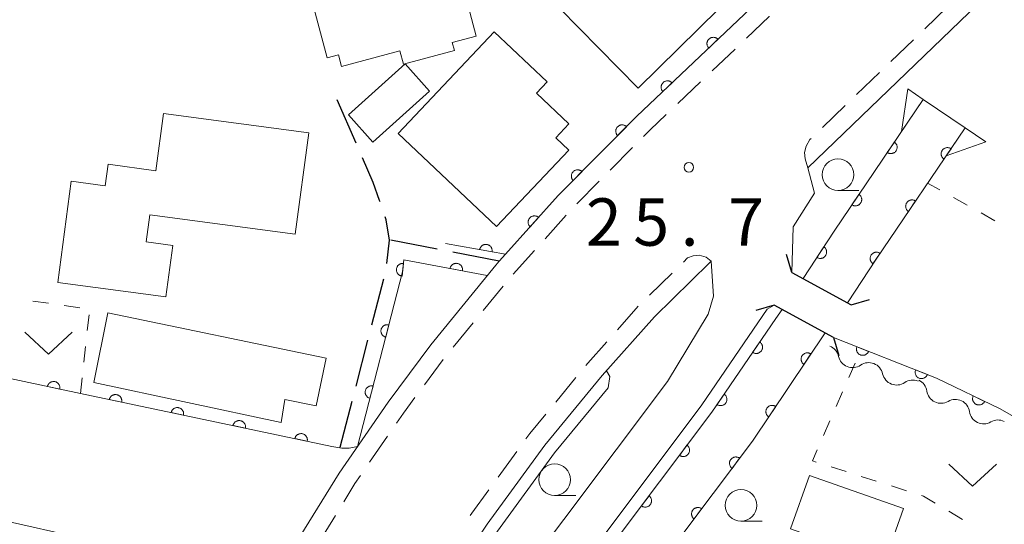
# Model space of a CAD drawing. Units: millimetres. Extents: x -74002 to -72000, y 31499 to 33000.
# Drawn here: x -72937 to -72859, y 32385 to 32425 of the extents above; entities that cross this region are included whole.
import ezdxf

# ---------------------------------------------------------------- set-up
doc = ezdxf.new("R2010")
doc.units = ezdxf.units.MM
for name, color, linetype, lineweight in [('210100_道路縁（街区線）', 7, 'Continuous', 15), ('210300_徒歩道', 7, 'Continuous', 30), ('220300_道路橋（高架部）', 7, 'Continuous', 30), ('220399_道路橋ひげ', 7, 'Continuous', 30), ('221300_歩道', 7, 'Continuous', 9), ('300100_普通建物', 7, 'Continuous', 15), ('300200_堅ろう建物', 7, 'Continuous', 30), ('421902_坑口', 7, 'Continuous', 15), ('510200_一条河川、細流', 7, 'Continuous', 15), ('611000_被覆(直)', 7, 'Continuous', 20), ('630100_植生界', 7, 'Continuous', 9), ('631300_畑', 7, 'Continuous', 9), ('633100_広葉樹林', 7, 'Continuous', 9), ('710200_等高線（主曲線）', 7, 'Continuous', 9), ('731200_図化機測定による標高点', 7, 'Continuous', 20), ('731207_図化機測定による標高点（注記）', 7, 'Continuous', 20)]:
    doc.layers.add(name, color=color, linetype=linetype, lineweight=lineweight)
doc.styles.add('Style-WORKING', font='txt')

msp = doc.modelspace()

# ---------------------------------------------------------------- linework, layer by layer
at = {"layer": '210100_道路縁（街区線）', "flags": 128}
for points in [[(-72871.42, 32402.83), (-72876.12, 32405.38), (-72876.02, 32408.99), (-72874.31, 32411.66), (-72874.84, 32413.66), (-72859.98, 32428.01), (-72811.76, 32475.73)], [(-72898.77, 32406.82), (-72899.26, 32406.28), (-72899.54, 32405.96), (-72904.69, 32399.65), (-72908.06, 32395.13), (-72911.94, 32389.5), (-72915.69, 32383.41), (-72918.93, 32377.96)], [(-72885.94, 32396.77), (-72882.73, 32402.08), (-72882.32, 32403.52), (-72882.49, 32406.27), (-72882.63, 32406.14), (-72886.99, 32401.87), (-72891.12, 32397.22), (-72895.66, 32391.72), (-72900.21, 32385.48), (-72904.04, 32379.74), (-72907.01, 32374.83), (-72910.39, 32368.94), (-72914.33, 32361.66), (-72919.42, 32351.29), (-72920.32, 32349.25), (-72918.59, 32348.35), (-72913.14, 32358.66), (-72910.45, 32363.13), (-72908.24, 32366.44), (-72898.21, 32380.43), (-72885.94, 32396.77)], [(-72914.71, 32347.6), (-72914.8, 32348.27), (-72910.26, 32357.06), (-72907.68, 32361.37), (-72905.54, 32364.57), (-72895.56, 32378.49), (-72883.23, 32394.91), (-72878.07, 32402.48), (-72877.52, 32402.8), (-72872.83, 32400.25)]]:
    msp.add_lwpolyline(points, dxfattribs=at)
at = {"layer": '210300_徒歩道'}
for p, q in [((-72910.59, 32415.607), (-72912.079, 32419.049)), ((-72904.17, 32407.225), (-72907.852, 32407.933)), ((-72899.26, 32406.28), (-72902.942, 32406.988)), ((-72909.342, 32401.243), (-72908.405, 32404.874)), ((-72910.591, 32396.401), (-72909.654, 32400.033)), ((-72911.84, 32391.56), (-72910.903, 32395.191))]:
    msp.add_line(p, q, dxfattribs=at)
at = {"layer": '210300_徒歩道', "flags": 128}
for points in [[(-72908.694, 32410.982), (-72908.73, 32411.09), (-72909.25, 32412.51), (-72910.093, 32414.46)], [(-72908.152, 32406.095), (-72907.94, 32407.95), (-72908.22, 32409.55), (-72908.301, 32409.796)]]:
    msp.add_lwpolyline(points, dxfattribs=at)
at = {"layer": '220300_道路橋（高架部）', "flags": 128}
for points in [[(-72876.12, 32405.38), (-72871.42, 32402.83)], [(-72872.83, 32400.25), (-72877.52, 32402.8)]]:
    msp.add_lwpolyline(points, dxfattribs=at)
at = {"layer": '220399_道路橋ひげ'}
for p, q in [((-72876.12, 32405.38), (-72876.546, 32406.818)), ((-72877.52, 32402.8), (-72878.958, 32402.375)), ((-72871.42, 32402.83), (-72869.982, 32403.256)), ((-72872.83, 32400.25), (-72872.405, 32398.812))]:
    msp.add_line(p, q, dxfattribs=at)
at = {"layer": '221300_歩道'}
for p, q in [((-72865.595, 32424.668), (-72863.798, 32426.406)), ((-72868.292, 32422.063), (-72866.494, 32423.8)), ((-72882.423, 32421.333), (-72880.61, 32423.055)), ((-72870.989, 32419.457), (-72869.191, 32421.194)), ((-72885.141, 32418.75), (-72883.329, 32420.472)), ((-72873.686, 32416.851), (-72871.888, 32418.588)), ((-72890.48, 32413.484), (-72888.723, 32415.262)), ((-72893.117, 32410.817), (-72891.359, 32412.595)), ((-72895.643, 32408.046), (-72893.972, 32409.906)), ((-72898.15, 32405.258), (-72896.479, 32407.117)), ((-72885.591, 32405.338), (-72887.38, 32403.593)), ((-72900.537, 32402.366), (-72898.955, 32404.301)), ((-72888.261, 32402.706), (-72889.92, 32400.836)), ((-72902.911, 32399.463), (-72901.328, 32401.398)), ((-72905.185, 32396.482), (-72903.691, 32398.487)), ((-72893.198, 32397.061), (-72894.788, 32395.132)), ((-72909.521, 32390.364), (-72908.104, 32392.424)), ((-72897.885, 32391.209), (-72899.359, 32389.19)), ((-72913.538, 32384.033), (-72912.228, 32386.162))]:
    msp.add_line(p, q, dxfattribs=at)
at = {"layer": '221300_歩道', "flags": 128}
for points in [[(-72879.704, 32423.916), (-72877.9, 32425.63), (-72877.895, 32425.64)], [(-72887.844, 32416.15), (-72887.33, 32416.67), (-72886.047, 32417.889)], [(-72874.84, 32413.66), (-72875.07, 32414.38), (-72875.11, 32414.87), (-72874.99, 32415.37), (-72874.68, 32415.89), (-72874.584, 32415.982)], [(-72882.49, 32406.27), (-72882.9, 32406.59), (-72883.44, 32406.74), (-72883.93, 32406.7), (-72884.37, 32406.53), (-72884.696, 32406.211)], [(-72890.75, 32399.901), (-72892.26, 32398.2), (-72892.403, 32398.026)], [(-72907.395, 32393.453), (-72906.84, 32394.26), (-72905.932, 32395.479)], [(-72895.582, 32394.167), (-72896.84, 32392.64), (-72897.148, 32392.219)], [(-72911.573, 32387.227), (-72910.68, 32388.68), (-72910.23, 32389.334)], [(-72900.096, 32388.18), (-72901.44, 32386.34), (-72901.563, 32386.156)]]:
    msp.add_lwpolyline(points, dxfattribs=at)
at = {"layer": '300100_普通建物', "flags": 128}
for points in [[(-72906.85, 32421.87), (-72907.12, 32422.91), (-72911.75, 32421.68), (-72911.99, 32422.6), (-72912.88, 32422.37), (-72914.35, 32427.92), (-72904.36, 32430.57), (-72903.41, 32427.01), (-72901.96, 32427.39), (-72901.08, 32424.08), (-72902.98, 32423.58), (-72902.81, 32422.94)], [(-72899.47, 32409.02), (-72907.26, 32416.38), (-72899.66, 32424.41), (-72895.48, 32420.47), (-72896.33, 32419.57), (-72893.75, 32417.13), (-72894.78, 32416.03), (-72893.76, 32415.06)], [(-72911.2, 32417.85), (-72906.71, 32421.88), (-72904.77, 32419.72), (-72909.27, 32415.69)], [(-72926.9, 32409.95), (-72927.19, 32407.8), (-72925.1, 32407.52), (-72925.65, 32403.45), (-72934.18, 32404.59), (-72933.12, 32412.6), (-72930.44, 32412.24), (-72930.21, 32413.94), (-72926.43, 32413.43), (-72925.83, 32417.95), (-72914.34, 32416.42), (-72915.4, 32408.42)], [(-72930.23, 32402.19), (-72912.97, 32398.61), (-72913.76, 32394.83), (-72916.23, 32395.34), (-72916.53, 32393.51), (-72931.35, 32396.69)], [(-72874.71, 32389.33), (-72867.29, 32386.71), (-72868.79, 32382.47), (-72876.21, 32385.09)]]:
    msp.add_lwpolyline(points, close=True, dxfattribs=at)
at = {"layer": '300200_堅ろう建物', "flags": 128}
msp.add_lwpolyline([(-72905.06, 32449.81), (-72881.89, 32426.23), (-72888.27, 32419.97), (-72900.73, 32432.64), (-72902.13, 32431.26), (-72912.84, 32442.17)], close=True, dxfattribs=at)
at = {"layer": '421902_坑口', "flags": 128}
msp.add_lwpolyline([(-72865.72, 32419.07), (-72867.44, 32416.53), (-72866.93, 32419.9), (-72865.72, 32419.07), (-72862.4, 32416.83), (-72860.77, 32415.73), (-72863.91, 32414.61), (-72862.4, 32416.83)], dxfattribs=at)
at = {"layer": '510200_一条河川、細流', "extrusion": (0, 0, -1)}
for centre, start, end in [((72873.521, 32398.506), 111.60673, 167.7771), ((72870.035, 32397.125), 55.43637, 111.60673), ((72870.035, 32397.125), 111.60673, 167.7771), ((72866.548, 32395.744), 55.43637, 111.60673), ((72866.554, 32395.846), 115.77256, 171.94293), ((72863.177, 32394.215), 59.6022, 115.77256), ((72863.177, 32394.215), 115.77256, 171.94293), ((72859.8, 32392.585), 59.6022, 115.77256)]:
    msp.add_arc(centre, 1.128, start, end, dxfattribs=at)
at = {"layer": '510200_一条河川、細流'}
for centre, start, end in [((-72871.315, 32398.985), 192.27366, 304.51288), ((-72867.828, 32397.604), 192.27366, 304.51288), ((-72864.318, 32396.163), 188.10783, 300.34704), ((-72860.941, 32394.533), 188.10783, 300.34704)]:
    msp.add_arc(centre, 1.13, start, end, dxfattribs=at)
at = {"layer": '611000_被覆(直)', "flags": 128}
for points in [[(-72890.37, 32440.22), (-72879.65, 32429.68), (-72879.39, 32426.28), (-72888.38, 32417.74), (-72894.59, 32411.46), (-72898.77, 32406.82), (-72903.51, 32407.68)], [(-72881.968, 32423.831), (-72882, 32423.861), (-72882.034, 32423.888), (-72882.07, 32423.912), (-72882.108, 32423.934), (-72882.148, 32423.951), (-72882.189, 32423.966), (-72882.231, 32423.977), (-72882.274, 32423.983), (-72882.318, 32423.987), (-72882.362, 32423.985), (-72882.405, 32423.981), (-72882.448, 32423.972), (-72882.49, 32423.96), (-72882.531, 32423.945), (-72882.57, 32423.925), (-72882.607, 32423.903), (-72882.642, 32423.878), (-72882.675, 32423.849), (-72882.706, 32423.817), (-72882.733, 32423.783), (-72882.757, 32423.748), (-72882.779, 32423.709), (-72882.796, 32423.669), (-72882.81, 32423.628), (-72882.821, 32423.586), (-72882.828, 32423.543), (-72882.831, 32423.499), (-72882.83, 32423.455), (-72882.826, 32423.412), (-72882.817, 32423.369), (-72882.805, 32423.327), (-72882.79, 32423.286), (-72882.77, 32423.247), (-72882.748, 32423.21), (-72882.722, 32423.175), (-72882.694, 32423.142)], [(-72882.694, 32423.142), (-72881.968, 32423.831)], [(-72885.594, 32420.387), (-72885.625, 32420.417), (-72885.659, 32420.445), (-72885.695, 32420.469), (-72885.733, 32420.49), (-72885.773, 32420.508), (-72885.814, 32420.522), (-72885.857, 32420.533), (-72885.899, 32420.539), (-72885.943, 32420.543), (-72885.987, 32420.541), (-72886.03, 32420.537), (-72886.073, 32420.529), (-72886.115, 32420.516), (-72886.156, 32420.501), (-72886.195, 32420.482), (-72886.232, 32420.459), (-72886.267, 32420.434), (-72886.3, 32420.405), (-72886.331, 32420.373), (-72886.358, 32420.339), (-72886.382, 32420.304), (-72886.404, 32420.266), (-72886.421, 32420.226), (-72886.436, 32420.184), (-72886.447, 32420.142), (-72886.453, 32420.099), (-72886.457, 32420.055), (-72886.455, 32420.012), (-72886.451, 32419.968), (-72886.442, 32419.926), (-72886.43, 32419.884), (-72886.415, 32419.843), (-72886.395, 32419.803), (-72886.373, 32419.767), (-72886.347, 32419.731), (-72886.319, 32419.698)], [(-72886.319, 32419.698), (-72885.594, 32420.387)], [(-72875.23, 32404.9), (-72872.78, 32408.65), (-72865.72, 32419.07)], [(-72889.193, 32416.917), (-72889.226, 32416.947), (-72889.261, 32416.973), (-72889.297, 32416.996), (-72889.336, 32417.016), (-72889.376, 32417.032), (-72889.418, 32417.046), (-72889.461, 32417.055), (-72889.504, 32417.06), (-72889.548, 32417.063), (-72889.592, 32417.059), (-72889.635, 32417.054), (-72889.677, 32417.044), (-72889.719, 32417.03), (-72889.759, 32417.014), (-72889.798, 32416.993), (-72889.834, 32416.97), (-72889.868, 32416.943), (-72889.9, 32416.913), (-72889.93, 32416.881), (-72889.956, 32416.846), (-72889.979, 32416.81), (-72889.999, 32416.771), (-72890.015, 32416.73), (-72890.029, 32416.689), (-72890.038, 32416.646), (-72890.043, 32416.603), (-72890.046, 32416.559), (-72890.042, 32416.515), (-72890.037, 32416.472), (-72890.027, 32416.43), (-72890.013, 32416.388), (-72889.997, 32416.348), (-72889.976, 32416.309), (-72889.953, 32416.273), (-72889.926, 32416.239), (-72889.897, 32416.206)], [(-72889.897, 32416.206), (-72889.193, 32416.917)], [(-72862.4, 32416.83), (-72869.45, 32406.44), (-72871.7, 32402.98)], [(-72868.001, 32415.704), (-72868.562, 32414.876)], [(-72868.562, 32414.876), (-72868.524, 32414.853), (-72868.485, 32414.834), (-72868.445, 32414.818), (-72868.403, 32414.805), (-72868.361, 32414.797), (-72868.317, 32414.791), (-72868.273, 32414.79), (-72868.23, 32414.793), (-72868.187, 32414.798), (-72868.144, 32414.809), (-72868.103, 32414.822), (-72868.063, 32414.84), (-72868.024, 32414.861), (-72867.988, 32414.885), (-72867.954, 32414.912), (-72867.923, 32414.942), (-72867.893, 32414.974), (-72867.867, 32415.01), (-72867.844, 32415.047), (-72867.825, 32415.086), (-72867.809, 32415.126), (-72867.796, 32415.168), (-72867.788, 32415.211), (-72867.782, 32415.254), (-72867.781, 32415.298), (-72867.784, 32415.341), (-72867.789, 32415.385), (-72867.801, 32415.427), (-72867.814, 32415.468), (-72867.831, 32415.508), (-72867.852, 32415.547), (-72867.876, 32415.583), (-72867.903, 32415.618), (-72867.933, 32415.649), (-72867.965, 32415.678), (-72868.001, 32415.704)], [(-72863.523, 32415.175), (-72863.56, 32415.198), (-72863.599, 32415.217), (-72863.639, 32415.233), (-72863.681, 32415.246), (-72863.724, 32415.255), (-72863.767, 32415.26), (-72863.811, 32415.262), (-72863.854, 32415.258), (-72863.898, 32415.253), (-72863.94, 32415.242), (-72863.982, 32415.229), (-72864.022, 32415.211), (-72864.06, 32415.19), (-72864.097, 32415.167), (-72864.131, 32415.139), (-72864.162, 32415.11), (-72864.191, 32415.077), (-72864.217, 32415.042), (-72864.24, 32415.004), (-72864.26, 32414.966), (-72864.276, 32414.926), (-72864.289, 32414.884), (-72864.297, 32414.841), (-72864.302, 32414.798), (-72864.304, 32414.754), (-72864.301, 32414.711), (-72864.295, 32414.667), (-72864.284, 32414.625), (-72864.271, 32414.583), (-72864.254, 32414.543), (-72864.233, 32414.505), (-72864.209, 32414.468), (-72864.182, 32414.434), (-72864.152, 32414.403), (-72864.12, 32414.374), (-72864.084, 32414.348)], [(-72864.084, 32414.348), (-72863.523, 32415.175)], [(-72892.709, 32413.362), (-72892.742, 32413.392), (-72892.777, 32413.418), (-72892.813, 32413.441), (-72892.852, 32413.461), (-72892.892, 32413.477), (-72892.934, 32413.49), (-72892.976, 32413.5), (-72893.02, 32413.505), (-72893.063, 32413.507), (-72893.107, 32413.504), (-72893.15, 32413.499), (-72893.193, 32413.489), (-72893.234, 32413.475), (-72893.275, 32413.459), (-72893.313, 32413.438), (-72893.349, 32413.414), (-72893.384, 32413.388), (-72893.416, 32413.358), (-72893.446, 32413.326), (-72893.472, 32413.291), (-72893.495, 32413.255), (-72893.515, 32413.216), (-72893.531, 32413.175), (-72893.544, 32413.133), (-72893.554, 32413.091), (-72893.559, 32413.048), (-72893.561, 32413.004), (-72893.558, 32412.96), (-72893.553, 32412.917), (-72893.543, 32412.875), (-72893.529, 32412.833), (-72893.513, 32412.793), (-72893.492, 32412.754), (-72893.468, 32412.718), (-72893.442, 32412.683), (-72893.412, 32412.651)], [(-72893.412, 32412.651), (-72892.709, 32413.362)], [(-72870.805, 32411.565), (-72871.366, 32410.737)], [(-72871.366, 32410.737), (-72871.329, 32410.714), (-72871.29, 32410.695), (-72871.25, 32410.678), (-72871.208, 32410.666), (-72871.165, 32410.657), (-72871.122, 32410.652), (-72871.078, 32410.65), (-72871.035, 32410.654), (-72870.991, 32410.659), (-72870.949, 32410.67), (-72870.907, 32410.683), (-72870.867, 32410.701), (-72870.829, 32410.722), (-72870.793, 32410.745), (-72870.758, 32410.773), (-72870.727, 32410.803), (-72870.698, 32410.835), (-72870.672, 32410.87), (-72870.649, 32410.908), (-72870.63, 32410.947), (-72870.613, 32410.987), (-72870.601, 32411.029), (-72870.592, 32411.071), (-72870.587, 32411.115), (-72870.585, 32411.158), (-72870.589, 32411.202), (-72870.594, 32411.245), (-72870.605, 32411.288), (-72870.618, 32411.329), (-72870.636, 32411.369), (-72870.657, 32411.407), (-72870.68, 32411.444), (-72870.708, 32411.478), (-72870.738, 32411.509), (-72870.77, 32411.538), (-72870.805, 32411.565)], [(-72866.33, 32411.038), (-72866.368, 32411.061), (-72866.407, 32411.08), (-72866.447, 32411.096), (-72866.489, 32411.109), (-72866.531, 32411.117), (-72866.575, 32411.123), (-72866.618, 32411.124), (-72866.662, 32411.121), (-72866.705, 32411.116), (-72866.748, 32411.105), (-72866.789, 32411.092), (-72866.829, 32411.074), (-72866.867, 32411.053), (-72866.904, 32411.029), (-72866.938, 32411.002), (-72866.969, 32410.972), (-72866.998, 32410.94), (-72867.025, 32410.905), (-72867.048, 32410.867), (-72867.067, 32410.828), (-72867.083, 32410.788), (-72867.096, 32410.746), (-72867.104, 32410.704), (-72867.11, 32410.66), (-72867.112, 32410.617), (-72867.108, 32410.573), (-72867.103, 32410.53), (-72867.092, 32410.487), (-72867.079, 32410.446), (-72867.061, 32410.406), (-72867.04, 32410.367), (-72867.017, 32410.331), (-72866.989, 32410.297), (-72866.959, 32410.266), (-72866.927, 32410.236), (-72866.892, 32410.21)], [(-72866.892, 32410.21), (-72866.33, 32411.038)], [(-72896.146, 32409.733), (-72896.18, 32409.761), (-72896.216, 32409.785), (-72896.253, 32409.806), (-72896.293, 32409.825), (-72896.334, 32409.839), (-72896.377, 32409.85), (-72896.42, 32409.858), (-72896.463, 32409.861), (-72896.507, 32409.861), (-72896.55, 32409.856), (-72896.593, 32409.849), (-72896.635, 32409.837), (-72896.676, 32409.821), (-72896.715, 32409.803), (-72896.753, 32409.78), (-72896.788, 32409.755), (-72896.821, 32409.727), (-72896.852, 32409.696), (-72896.88, 32409.662), (-72896.905, 32409.626), (-72896.926, 32409.589), (-72896.944, 32409.549), (-72896.959, 32409.508), (-72896.97, 32409.465), (-72896.977, 32409.422), (-72896.98, 32409.379), (-72896.981, 32409.335), (-72896.976, 32409.291), (-72896.968, 32409.249), (-72896.956, 32409.207), (-72896.941, 32409.166), (-72896.922, 32409.126), (-72896.9, 32409.089), (-72896.875, 32409.054), (-72896.847, 32409.021), (-72896.815, 32408.99)], [(-72896.815, 32408.99), (-72896.146, 32409.733)], [(-72899.832, 32407.013), (-72899.826, 32407.056), (-72899.825, 32407.1), (-72899.826, 32407.143), (-72899.831, 32407.186), (-72899.841, 32407.229), (-72899.854, 32407.271), (-72899.87, 32407.311), (-72899.89, 32407.349), (-72899.913, 32407.387), (-72899.94, 32407.422), (-72899.969, 32407.454), (-72900.001, 32407.483), (-72900.036, 32407.51), (-72900.072, 32407.534), (-72900.111, 32407.554), (-72900.151, 32407.571), (-72900.192, 32407.584), (-72900.235, 32407.594), (-72900.279, 32407.6), (-72900.322, 32407.602), (-72900.365, 32407.6), (-72900.409, 32407.595), (-72900.451, 32407.585), (-72900.493, 32407.573), (-72900.534, 32407.557), (-72900.572, 32407.536), (-72900.609, 32407.514), (-72900.644, 32407.486), (-72900.677, 32407.458), (-72900.706, 32407.425), (-72900.732, 32407.39), (-72900.756, 32407.354), (-72900.777, 32407.315), (-72900.793, 32407.275), (-72900.806, 32407.234), (-72900.816, 32407.191)], [(-72873.589, 32407.411), (-72874.136, 32406.574)], [(-72874.136, 32406.574), (-72874.098, 32406.552), (-72874.059, 32406.533), (-72874.019, 32406.518), (-72873.977, 32406.506), (-72873.934, 32406.498), (-72873.89, 32406.494), (-72873.847, 32406.493), (-72873.803, 32406.497), (-72873.76, 32406.503), (-72873.718, 32406.515), (-72873.676, 32406.528), (-72873.637, 32406.547), (-72873.599, 32406.569), (-72873.563, 32406.593), (-72873.529, 32406.621), (-72873.498, 32406.651), (-72873.47, 32406.684), (-72873.444, 32406.719), (-72873.422, 32406.757), (-72873.403, 32406.797), (-72873.388, 32406.837), (-72873.376, 32406.879), (-72873.368, 32406.922), (-72873.363, 32406.965), (-72873.362, 32407.009), (-72873.366, 32407.052), (-72873.373, 32407.096), (-72873.384, 32407.138), (-72873.398, 32407.179), (-72873.417, 32407.219), (-72873.438, 32407.257), (-72873.462, 32407.293), (-72873.49, 32407.327), (-72873.521, 32407.357), (-72873.553, 32407.386), (-72873.589, 32407.411)], [(-72900.816, 32407.191), (-72899.832, 32407.013)], [(-72869.138, 32406.9), (-72869.175, 32406.923), (-72869.214, 32406.942), (-72869.254, 32406.958), (-72869.296, 32406.971), (-72869.339, 32406.98), (-72869.382, 32406.985), (-72869.426, 32406.987), (-72869.469, 32406.984), (-72869.513, 32406.978), (-72869.555, 32406.967), (-72869.597, 32406.954), (-72869.636, 32406.936), (-72869.675, 32406.915), (-72869.711, 32406.892), (-72869.746, 32406.864), (-72869.777, 32406.835), (-72869.806, 32406.802), (-72869.832, 32406.767), (-72869.855, 32406.73), (-72869.874, 32406.691), (-72869.891, 32406.651), (-72869.903, 32406.609), (-72869.912, 32406.566), (-72869.917, 32406.523), (-72869.919, 32406.479), (-72869.916, 32406.436), (-72869.91, 32406.392), (-72869.899, 32406.35), (-72869.886, 32406.308), (-72869.869, 32406.268), (-72869.847, 32406.23), (-72869.824, 32406.193), (-72869.796, 32406.159), (-72869.767, 32406.128), (-72869.735, 32406.099), (-72869.699, 32406.073)], [(-72869.699, 32406.073), (-72869.138, 32406.9)], [(-72900.21, 32405.15), (-72906.81, 32406.38), (-72906.92, 32405.43), (-72910.48, 32391.61)], [(-72906.843, 32406.096), (-72906.887, 32406.099), (-72906.93, 32406.098), (-72906.973, 32406.093), (-72907.016, 32406.085), (-72907.058, 32406.073), (-72907.099, 32406.058), (-72907.138, 32406.039), (-72907.175, 32406.016), (-72907.211, 32405.991), (-72907.244, 32405.962), (-72907.275, 32405.931), (-72907.302, 32405.897), (-72907.326, 32405.861), (-72907.348, 32405.823), (-72907.365, 32405.783), (-72907.379, 32405.742), (-72907.39, 32405.7), (-72907.397, 32405.656), (-72907.4, 32405.612), (-72907.399, 32405.569), (-72907.395, 32405.526), (-72907.387, 32405.483), (-72907.375, 32405.441), (-72907.359, 32405.4), (-72907.341, 32405.361), (-72907.318, 32405.324), (-72907.293, 32405.288), (-72907.263, 32405.255), (-72907.233, 32405.225), (-72907.199, 32405.197), (-72907.162, 32405.173), (-72907.124, 32405.152), (-72907.084, 32405.134), (-72907.043, 32405.12), (-72907.001, 32405.109), (-72906.958, 32405.102)], [(-72906.958, 32405.102), (-72906.843, 32406.096)], [(-72902.176, 32405.516), (-72902.17, 32405.56), (-72902.168, 32405.603), (-72902.169, 32405.646), (-72902.174, 32405.69), (-72902.184, 32405.732), (-72902.196, 32405.774), (-72902.212, 32405.815), (-72902.232, 32405.853), (-72902.255, 32405.891), (-72902.282, 32405.926), (-72902.31, 32405.959), (-72902.343, 32405.988), (-72902.377, 32406.015), (-72902.413, 32406.039), (-72902.452, 32406.059), (-72902.492, 32406.076), (-72902.533, 32406.09), (-72902.576, 32406.1), (-72902.62, 32406.106), (-72902.663, 32406.108), (-72902.706, 32406.106), (-72902.75, 32406.101), (-72902.792, 32406.092), (-72902.834, 32406.079), (-72902.875, 32406.064), (-72902.913, 32406.043), (-72902.951, 32406.021), (-72902.985, 32405.994), (-72903.018, 32405.965), (-72903.048, 32405.933), (-72903.074, 32405.898), (-72903.098, 32405.862), (-72903.119, 32405.823), (-72903.135, 32405.784), (-72903.149, 32405.743), (-72903.159, 32405.7)], [(-72903.159, 32405.7), (-72902.176, 32405.516)], [(-72913.47, 32347.6), (-72909.41, 32356.58), (-72906.86, 32360.84), (-72904.74, 32364.01), (-72894.78, 32377.91), (-72882.44, 32394.34), (-72877.39, 32401.74), (-72876.89, 32402.45)], [(-72908, 32401.237), (-72908.043, 32401.246), (-72908.086, 32401.251), (-72908.129, 32401.253), (-72908.173, 32401.25), (-72908.216, 32401.244), (-72908.259, 32401.234), (-72908.301, 32401.221), (-72908.34, 32401.204), (-72908.379, 32401.184), (-72908.416, 32401.159), (-72908.45, 32401.133), (-72908.482, 32401.103), (-72908.511, 32401.07), (-72908.537, 32401.036), (-72908.56, 32400.998), (-72908.58, 32400.96), (-72908.596, 32400.92), (-72908.609, 32400.877), (-72908.618, 32400.834), (-72908.623, 32400.791), (-72908.625, 32400.748), (-72908.623, 32400.704), (-72908.616, 32400.661), (-72908.607, 32400.619), (-72908.593, 32400.577), (-72908.576, 32400.537), (-72908.556, 32400.498), (-72908.531, 32400.462), (-72908.505, 32400.427), (-72908.475, 32400.396), (-72908.442, 32400.367), (-72908.408, 32400.34), (-72908.37, 32400.317), (-72908.332, 32400.298), (-72908.292, 32400.281), (-72908.25, 32400.268)], [(-72908.25, 32400.268), (-72908, 32401.237)], [(-72873.49, 32400.6), (-72879.23, 32392.04), (-72891.6, 32375.57), (-72901.5, 32361.76), (-72903.53, 32358.73), (-72905.91, 32354.75), (-72908.84, 32347.6)], [(-72878.653, 32399.889), (-72879.217, 32399.063)], [(-72879.217, 32399.063), (-72879.179, 32399.04), (-72879.14, 32399.021), (-72879.101, 32399.005), (-72879.059, 32398.992), (-72879.016, 32398.983), (-72878.972, 32398.978), (-72878.929, 32398.976), (-72878.886, 32398.979), (-72878.842, 32398.984), (-72878.799, 32398.995), (-72878.758, 32399.008), (-72878.718, 32399.026), (-72878.68, 32399.047), (-72878.643, 32399.07), (-72878.609, 32399.097), (-72878.577, 32399.127), (-72878.548, 32399.159), (-72878.522, 32399.194), (-72878.499, 32399.232), (-72878.479, 32399.271), (-72878.463, 32399.311), (-72878.45, 32399.353), (-72878.442, 32399.395), (-72878.436, 32399.439), (-72878.434, 32399.482), (-72878.438, 32399.526), (-72878.443, 32399.569), (-72878.454, 32399.612), (-72878.467, 32399.653), (-72878.484, 32399.693), (-72878.505, 32399.732), (-72878.529, 32399.768), (-72878.556, 32399.803), (-72878.586, 32399.834), (-72878.618, 32399.863), (-72878.653, 32399.889)], [(-72872.83, 32400.25), (-72864.66, 32397.01), (-72859.63, 32394.59), (-72854.93, 32391.9), (-72845.86, 32385.89)], [(-72870.971, 32399.513), (-72870.985, 32399.471), (-72870.995, 32399.429), (-72871.003, 32399.387), (-72871.006, 32399.343), (-72871.005, 32399.299), (-72871.001, 32399.256), (-72870.993, 32399.213), (-72870.98, 32399.171), (-72870.966, 32399.13), (-72870.946, 32399.091), (-72870.924, 32399.053), (-72870.898, 32399.018), (-72870.869, 32398.985), (-72870.838, 32398.955), (-72870.804, 32398.927), (-72870.768, 32398.903), (-72870.731, 32398.882), (-72870.69, 32398.864), (-72870.649, 32398.849), (-72870.607, 32398.839), (-72870.564, 32398.832), (-72870.52, 32398.828), (-72870.477, 32398.83), (-72870.433, 32398.834), (-72870.39, 32398.841), (-72870.349, 32398.854), (-72870.308, 32398.869), (-72870.268, 32398.889), (-72870.231, 32398.91), (-72870.196, 32398.936), (-72870.163, 32398.965), (-72870.132, 32398.996), (-72870.105, 32399.03), (-72870.081, 32399.066), (-72870.059, 32399.104), (-72870.041, 32399.144)], [(-72870.041, 32399.144), (-72870.971, 32399.513)], [(-72874.604, 32398.939), (-72874.642, 32398.962), (-72874.681, 32398.981), (-72874.72, 32398.997), (-72874.763, 32399.009), (-72874.805, 32399.017), (-72874.849, 32399.022), (-72874.892, 32399.024), (-72874.936, 32399.02), (-72874.979, 32399.015), (-72875.022, 32399.004), (-72875.063, 32398.99), (-72875.103, 32398.972), (-72875.141, 32398.951), (-72875.177, 32398.927), (-72875.212, 32398.9), (-72875.243, 32398.87), (-72875.271, 32398.838), (-72875.298, 32398.802), (-72875.32, 32398.764), (-72875.339, 32398.725), (-72875.355, 32398.685), (-72875.368, 32398.643), (-72875.376, 32398.601), (-72875.381, 32398.557), (-72875.383, 32398.514), (-72875.379, 32398.47), (-72875.374, 32398.427), (-72875.362, 32398.384), (-72875.349, 32398.343), (-72875.331, 32398.303), (-72875.31, 32398.265), (-72875.286, 32398.228), (-72875.258, 32398.194), (-72875.229, 32398.163), (-72875.196, 32398.135), (-72875.161, 32398.108)], [(-72875.161, 32398.108), (-72874.604, 32398.939)], [(-72866.323, 32397.67), (-72866.337, 32397.628), (-72866.348, 32397.586), (-72866.355, 32397.543), (-72866.358, 32397.499), (-72866.357, 32397.456), (-72866.353, 32397.412), (-72866.345, 32397.37), (-72866.333, 32397.328), (-72866.318, 32397.287), (-72866.298, 32397.247), (-72866.276, 32397.21), (-72866.25, 32397.175), (-72866.221, 32397.142), (-72866.19, 32397.111), (-72866.156, 32397.084), (-72866.12, 32397.06), (-72866.083, 32397.038), (-72866.043, 32397.02), (-72866.001, 32397.006), (-72865.959, 32396.996), (-72865.916, 32396.989), (-72865.873, 32396.985), (-72865.829, 32396.986), (-72865.785, 32396.991), (-72865.743, 32396.998), (-72865.701, 32397.011), (-72865.66, 32397.026), (-72865.621, 32397.046), (-72865.583, 32397.067), (-72865.548, 32397.093), (-72865.515, 32397.122), (-72865.484, 32397.153), (-72865.457, 32397.187), (-72865.433, 32397.223), (-72865.412, 32397.261), (-72865.393, 32397.301)], [(-72865.393, 32397.301), (-72866.323, 32397.67)], [(-72912.5, 32391.62), (-72932.4, 32395.81), (-72938.46, 32397.09), (-72940.09, 32387.19), (-72940.26, 32386.15), (-72930.66, 32383.99), (-72930.93, 32382.22), (-72918.93, 32377.96), (-72921.21, 32374.13), (-72924.69, 32367.97)], [(-72934.028, 32396.154), (-72934.021, 32396.197), (-72934.018, 32396.241), (-72934.018, 32396.284), (-72934.022, 32396.327), (-72934.03, 32396.37), (-72934.042, 32396.412), (-72934.057, 32396.453), (-72934.076, 32396.492), (-72934.097, 32396.53), (-72934.124, 32396.566), (-72934.151, 32396.599), (-72934.183, 32396.629), (-72934.217, 32396.657), (-72934.253, 32396.682), (-72934.291, 32396.703), (-72934.33, 32396.721), (-72934.371, 32396.735), (-72934.414, 32396.746), (-72934.457, 32396.753), (-72934.5, 32396.757), (-72934.543, 32396.756), (-72934.587, 32396.752), (-72934.63, 32396.744), (-72934.672, 32396.732), (-72934.713, 32396.718), (-72934.752, 32396.698), (-72934.79, 32396.677), (-72934.825, 32396.65), (-72934.859, 32396.623), (-72934.889, 32396.591), (-72934.917, 32396.557), (-72934.941, 32396.522), (-72934.963, 32396.483), (-72934.98, 32396.444), (-72934.995, 32396.403), (-72935.006, 32396.36)], [(-72935.006, 32396.36), (-72934.028, 32396.154)], [(-72909.247, 32396.395), (-72909.291, 32396.404), (-72909.334, 32396.409), (-72909.377, 32396.411), (-72909.42, 32396.409), (-72909.463, 32396.402), (-72909.506, 32396.392), (-72909.548, 32396.379), (-72909.587, 32396.362), (-72909.627, 32396.342), (-72909.663, 32396.317), (-72909.698, 32396.291), (-72909.729, 32396.261), (-72909.758, 32396.228), (-72909.785, 32396.194), (-72909.808, 32396.156), (-72909.827, 32396.118), (-72909.843, 32396.078), (-72909.856, 32396.035), (-72909.865, 32395.992), (-72909.87, 32395.949), (-72909.872, 32395.906), (-72909.87, 32395.862), (-72909.863, 32395.819), (-72909.854, 32395.777), (-72909.841, 32395.735), (-72909.823, 32395.695), (-72909.803, 32395.656), (-72909.779, 32395.62), (-72909.752, 32395.585), (-72909.722, 32395.554), (-72909.689, 32395.525), (-72909.655, 32395.498), (-72909.618, 32395.475), (-72909.579, 32395.456), (-72909.539, 32395.439), (-72909.497, 32395.427)], [(-72909.497, 32395.427), (-72909.247, 32396.395)], [(-72929.135, 32395.123), (-72929.128, 32395.166), (-72929.125, 32395.209), (-72929.125, 32395.252), (-72929.129, 32395.296), (-72929.138, 32395.339), (-72929.149, 32395.381), (-72929.164, 32395.422), (-72929.184, 32395.461), (-72929.205, 32395.499), (-72929.232, 32395.534), (-72929.259, 32395.568), (-72929.291, 32395.598), (-72929.325, 32395.625), (-72929.36, 32395.65), (-72929.399, 32395.672), (-72929.438, 32395.689), (-72929.479, 32395.704), (-72929.522, 32395.715), (-72929.565, 32395.722), (-72929.608, 32395.725), (-72929.651, 32395.725), (-72929.695, 32395.721), (-72929.738, 32395.712), (-72929.78, 32395.701), (-72929.821, 32395.686), (-72929.86, 32395.667), (-72929.898, 32395.645), (-72929.933, 32395.619), (-72929.967, 32395.591), (-72929.997, 32395.559), (-72930.024, 32395.525), (-72930.049, 32395.49), (-72930.071, 32395.451), (-72930.088, 32395.412), (-72930.103, 32395.371), (-72930.114, 32395.329)], [(-72881.471, 32395.759), (-72882.035, 32394.933)], [(-72882.035, 32394.933), (-72881.998, 32394.91), (-72881.959, 32394.891), (-72881.919, 32394.875), (-72881.877, 32394.862), (-72881.834, 32394.853), (-72881.791, 32394.848), (-72881.747, 32394.846), (-72881.704, 32394.849), (-72881.66, 32394.854), (-72881.618, 32394.865), (-72881.576, 32394.878), (-72881.537, 32394.896), (-72881.498, 32394.917), (-72881.461, 32394.94), (-72881.427, 32394.968), (-72881.396, 32394.997), (-72881.367, 32395.029), (-72881.34, 32395.064), (-72881.317, 32395.102), (-72881.298, 32395.141), (-72881.282, 32395.181), (-72881.269, 32395.223), (-72881.26, 32395.265), (-72881.255, 32395.309), (-72881.253, 32395.352), (-72881.256, 32395.396), (-72881.261, 32395.439), (-72881.272, 32395.482), (-72881.285, 32395.523), (-72881.303, 32395.563), (-72881.324, 32395.602), (-72881.347, 32395.638), (-72881.374, 32395.673), (-72881.404, 32395.704), (-72881.436, 32395.733), (-72881.471, 32395.759)], [(-72861.766, 32395.618), (-72861.784, 32395.577), (-72861.797, 32395.536), (-72861.807, 32395.494), (-72861.814, 32395.451), (-72861.816, 32395.407), (-72861.814, 32395.364), (-72861.81, 32395.32), (-72861.8, 32395.278), (-72861.788, 32395.236), (-72861.771, 32395.195), (-72861.752, 32395.156), (-72861.729, 32395.119), (-72861.702, 32395.084), (-72861.674, 32395.052), (-72861.642, 32395.022), (-72861.608, 32394.995), (-72861.571, 32394.971), (-72861.533, 32394.951), (-72861.492, 32394.933), (-72861.451, 32394.92), (-72861.409, 32394.91), (-72861.366, 32394.903), (-72861.322, 32394.901), (-72861.278, 32394.903), (-72861.235, 32394.907), (-72861.193, 32394.917), (-72861.15, 32394.929), (-72861.11, 32394.946), (-72861.071, 32394.965), (-72861.034, 32394.988), (-72860.999, 32395.015), (-72860.967, 32395.043), (-72860.937, 32395.075), (-72860.91, 32395.109), (-72860.886, 32395.146), (-72860.865, 32395.184)], [(-72860.865, 32395.184), (-72861.766, 32395.618)], [(-72930.114, 32395.329), (-72929.135, 32395.123)], [(-72877.389, 32394.786), (-72877.426, 32394.809), (-72877.465, 32394.828), (-72877.505, 32394.844), (-72877.547, 32394.856), (-72877.59, 32394.865), (-72877.634, 32394.87), (-72877.677, 32394.871), (-72877.72, 32394.868), (-72877.764, 32394.862), (-72877.806, 32394.851), (-72877.848, 32394.838), (-72877.887, 32394.82), (-72877.926, 32394.798), (-72877.962, 32394.775), (-72877.996, 32394.747), (-72878.027, 32394.717), (-72878.056, 32394.685), (-72878.082, 32394.649), (-72878.105, 32394.612), (-72878.124, 32394.573), (-72878.14, 32394.533), (-72878.153, 32394.491), (-72878.161, 32394.448), (-72878.166, 32394.404), (-72878.167, 32394.361), (-72878.164, 32394.318), (-72878.158, 32394.274), (-72878.147, 32394.232), (-72878.134, 32394.19), (-72878.116, 32394.15), (-72878.095, 32394.112), (-72878.071, 32394.076), (-72878.043, 32394.042), (-72878.013, 32394.011), (-72877.981, 32393.982), (-72877.945, 32393.956)], [(-72924.243, 32394.092), (-72924.235, 32394.136), (-72924.232, 32394.179), (-72924.233, 32394.222), (-72924.237, 32394.266), (-72924.245, 32394.309), (-72924.257, 32394.351), (-72924.271, 32394.392), (-72924.291, 32394.431), (-72924.312, 32394.469), (-72924.339, 32394.504), (-72924.366, 32394.538), (-72924.398, 32394.568), (-72924.432, 32394.595), (-72924.468, 32394.62), (-72924.506, 32394.641), (-72924.545, 32394.659), (-72924.586, 32394.674), (-72924.629, 32394.685), (-72924.672, 32394.692), (-72924.716, 32394.695), (-72924.759, 32394.695), (-72924.802, 32394.691), (-72924.845, 32394.682), (-72924.887, 32394.671), (-72924.928, 32394.656), (-72924.967, 32394.636), (-72925.005, 32394.615), (-72925.04, 32394.588), (-72925.074, 32394.561), (-72925.104, 32394.529), (-72925.132, 32394.495), (-72925.156, 32394.46), (-72925.178, 32394.421), (-72925.195, 32394.382), (-72925.21, 32394.341), (-72925.221, 32394.298)], [(-72925.221, 32394.298), (-72924.243, 32394.092)], [(-72877.945, 32393.956), (-72877.389, 32394.786)], [(-72919.35, 32393.062), (-72919.343, 32393.106), (-72919.34, 32393.149), (-72919.34, 32393.192), (-72919.344, 32393.236), (-72919.352, 32393.278), (-72919.364, 32393.321), (-72919.379, 32393.362), (-72919.398, 32393.4), (-72919.42, 32393.439), (-72919.446, 32393.474), (-72919.474, 32393.507), (-72919.505, 32393.537), (-72919.539, 32393.565), (-72919.575, 32393.59), (-72919.613, 32393.611), (-72919.653, 32393.629), (-72919.693, 32393.644), (-72919.736, 32393.655), (-72919.78, 32393.662), (-72919.823, 32393.665), (-72919.866, 32393.664), (-72919.91, 32393.66), (-72919.952, 32393.652), (-72919.995, 32393.64), (-72920.035, 32393.626), (-72920.074, 32393.606), (-72920.113, 32393.585), (-72920.148, 32393.558), (-72920.181, 32393.531), (-72920.211, 32393.499), (-72920.239, 32393.465), (-72920.264, 32393.429), (-72920.285, 32393.391), (-72920.303, 32393.352), (-72920.317, 32393.311), (-72920.328, 32393.268)], [(-72920.328, 32393.268), (-72919.35, 32393.062)], [(-72914.457, 32392.032), (-72914.45, 32392.076), (-72914.447, 32392.119), (-72914.447, 32392.162), (-72914.451, 32392.206), (-72914.46, 32392.248), (-72914.471, 32392.291), (-72914.486, 32392.331), (-72914.505, 32392.37), (-72914.527, 32392.409), (-72914.553, 32392.444), (-72914.581, 32392.477), (-72914.613, 32392.507), (-72914.647, 32392.535), (-72914.682, 32392.56), (-72914.721, 32392.581), (-72914.76, 32392.599), (-72914.801, 32392.613), (-72914.843, 32392.624), (-72914.887, 32392.631), (-72914.93, 32392.634), (-72914.973, 32392.634), (-72915.017, 32392.63), (-72915.06, 32392.622), (-72915.102, 32392.61), (-72915.143, 32392.595), (-72915.182, 32392.576), (-72915.22, 32392.554), (-72915.255, 32392.528), (-72915.288, 32392.5), (-72915.319, 32392.469), (-72915.346, 32392.435), (-72915.371, 32392.399), (-72915.392, 32392.361), (-72915.41, 32392.322), (-72915.425, 32392.281), (-72915.436, 32392.238)], [(-72915.436, 32392.238), (-72914.457, 32392.032)], [(-72884.411, 32391.716), (-72885.011, 32390.916)], [(-72885.011, 32390.916), (-72884.975, 32390.892), (-72884.937, 32390.871), (-72884.898, 32390.853), (-72884.857, 32390.838), (-72884.814, 32390.827), (-72884.771, 32390.82), (-72884.728, 32390.816), (-72884.684, 32390.817), (-72884.641, 32390.821), (-72884.598, 32390.83), (-72884.556, 32390.841), (-72884.515, 32390.856), (-72884.476, 32390.875), (-72884.438, 32390.897), (-72884.402, 32390.923), (-72884.37, 32390.951), (-72884.339, 32390.982), (-72884.311, 32391.016), (-72884.286, 32391.052), (-72884.265, 32391.09), (-72884.247, 32391.129), (-72884.233, 32391.171), (-72884.222, 32391.213), (-72884.215, 32391.256), (-72884.211, 32391.299), (-72884.212, 32391.343), (-72884.215, 32391.387), (-72884.224, 32391.43), (-72884.235, 32391.472), (-72884.251, 32391.512), (-72884.27, 32391.552), (-72884.292, 32391.589), (-72884.318, 32391.625), (-72884.346, 32391.657), (-72884.377, 32391.688), (-72884.411, 32391.716)], [(-72880.247, 32390.686), (-72880.283, 32390.711), (-72880.321, 32390.732), (-72880.36, 32390.75), (-72880.402, 32390.764), (-72880.444, 32390.775), (-72880.487, 32390.782), (-72880.531, 32390.786), (-72880.574, 32390.785), (-72880.618, 32390.782), (-72880.661, 32390.773), (-72880.703, 32390.762), (-72880.743, 32390.746), (-72880.783, 32390.727), (-72880.82, 32390.705), (-72880.856, 32390.679), (-72880.889, 32390.651), (-72880.919, 32390.62), (-72880.947, 32390.586), (-72880.972, 32390.55), (-72880.993, 32390.512), (-72881.011, 32390.473), (-72881.026, 32390.432), (-72881.036, 32390.389), (-72881.044, 32390.346), (-72881.048, 32390.303), (-72881.046, 32390.259), (-72881.043, 32390.216), (-72881.034, 32390.173), (-72881.023, 32390.131), (-72881.007, 32390.09), (-72880.988, 32390.05), (-72880.966, 32390.013), (-72880.941, 32389.977), (-72880.912, 32389.945), (-72880.882, 32389.914), (-72880.848, 32389.886)], [(-72880.848, 32389.886), (-72880.247, 32390.686)], [(-72887.414, 32387.718), (-72888.014, 32386.918)], [(-72888.014, 32386.918), (-72887.978, 32386.894), (-72887.94, 32386.873), (-72887.901, 32386.855), (-72887.859, 32386.84), (-72887.817, 32386.829), (-72887.774, 32386.822), (-72887.731, 32386.818), (-72887.687, 32386.819), (-72887.643, 32386.823), (-72887.6, 32386.832), (-72887.558, 32386.843), (-72887.518, 32386.858), (-72887.478, 32386.878), (-72887.441, 32386.899), (-72887.405, 32386.925), (-72887.373, 32386.953), (-72887.342, 32386.984), (-72887.314, 32387.018), (-72887.289, 32387.054), (-72887.268, 32387.092), (-72887.25, 32387.131), (-72887.235, 32387.173), (-72887.225, 32387.215), (-72887.217, 32387.258), (-72887.214, 32387.302), (-72887.215, 32387.345), (-72887.218, 32387.389), (-72887.227, 32387.432), (-72887.238, 32387.474), (-72887.254, 32387.514), (-72887.273, 32387.554), (-72887.295, 32387.591), (-72887.321, 32387.627), (-72887.349, 32387.659), (-72887.38, 32387.69), (-72887.414, 32387.718)], [(-72883.25, 32386.688), (-72883.286, 32386.713), (-72883.324, 32386.734), (-72883.363, 32386.752), (-72883.405, 32386.767), (-72883.447, 32386.777), (-72883.49, 32386.784), (-72883.533, 32386.788), (-72883.577, 32386.787), (-72883.621, 32386.784), (-72883.664, 32386.775), (-72883.706, 32386.764), (-72883.746, 32386.748), (-72883.786, 32386.729), (-72883.823, 32386.707), (-72883.859, 32386.681), (-72883.891, 32386.653), (-72883.922, 32386.622), (-72883.95, 32386.588), (-72883.975, 32386.552), (-72883.996, 32386.514), (-72884.014, 32386.475), (-72884.029, 32386.434), (-72884.039, 32386.391), (-72884.046, 32386.348), (-72884.05, 32386.305), (-72884.049, 32386.261), (-72884.046, 32386.218), (-72884.037, 32386.175), (-72884.026, 32386.133), (-72884.01, 32386.092), (-72883.991, 32386.053), (-72883.969, 32386.015), (-72883.943, 32385.979), (-72883.915, 32385.947), (-72883.884, 32385.916), (-72883.85, 32385.888)], [(-72883.85, 32385.888), (-72883.25, 32386.688)]]:
    msp.add_lwpolyline(points, dxfattribs=at)
at = {"layer": '630100_植生界'}
for p, q in [((-72864.418, 32411.927), (-72865.37, 32412.46)), ((-72862.238, 32410.704), (-72863.328, 32411.315)), ((-72860.057, 32409.481), (-72861.148, 32410.093)), ((-72934.927, 32402.948), (-72936.164, 32403.125)), ((-72932.452, 32402.592), (-72933.689, 32402.77)), ((-72931.856, 32400.78), (-72931.72, 32402.023)), ((-72932.128, 32398.295), (-72931.992, 32399.538)), ((-72871.11, 32398.22), (-72871.61, 32397.074)), ((-72932.4, 32395.81), (-72932.264, 32397.053)), ((-72872.11, 32395.929), (-72872.611, 32394.783)), ((-72873.111, 32393.638), (-72873.611, 32392.492)), ((-72873.009, 32390.009), (-72871.818, 32389.631)), ((-72870.626, 32389.252), (-72869.435, 32388.874)), ((-72868.244, 32388.495), (-72867.052, 32388.117)), ((-72863.699, 32386.49), (-72862.626, 32385.85))]:
    msp.add_line(p, q, dxfattribs=at)
at = {"layer": '630100_植生界', "flags": 128}
for points in [[(-72874.111, 32391.347), (-72874.49, 32390.48), (-72874.2, 32390.388)], [(-72865.861, 32387.738), (-72865.71, 32387.69), (-72864.773, 32387.131)]]:
    msp.add_lwpolyline(points, dxfattribs=at)
at = {"layer": '631300_畑', "flags": 128}
for points in [[(-72936.795, 32400.665), (-72934.92, 32398.915), (-72933.045, 32400.665)], [(-72863.685, 32390.215), (-72861.81, 32388.465), (-72859.935, 32390.215)]]:
    msp.add_lwpolyline(points, dxfattribs=at)
at = {"layer": '633100_広葉樹林'}
for p, q in [((-72872.47, 32411.87), (-72870.803, 32411.87)), ((-72894.88, 32387.74), (-72893.213, 32387.74)), ((-72880.14, 32385.71), (-72878.473, 32385.71))]:
    msp.add_line(p, q, dxfattribs=at)
for centre in [(-72872.47, 32413.12), (-72894.88, 32388.99), (-72880.14, 32386.96)]:
    msp.add_circle(centre, 1.25, dxfattribs=at)
at = {"layer": '710200_等高線（主曲線）', "flags": 128}
for points in [[(-72890.78, 32397.6), (-72890.51, 32397.14), (-72890.66, 32396.25), (-72894.89, 32391.12), (-72899.41, 32384.92), (-72903.22, 32379.21), (-72906.17, 32374.33), (-72909.54, 32368.46), (-72913.47, 32361.21), (-72918.54, 32350.87), (-72919.46, 32348.8)], [(-72912.5, 32391.62), (-72911.72, 32391.48), (-72911.14, 32391.48), (-72910.48, 32391.61)]]:
    msp.add_lwpolyline(points, dxfattribs=at)
at = {"layer": '731200_図化機測定による標高点'}
msp.add_circle((-72884.26, 32413.7), 0.375, dxfattribs=at)

# ---------------------------------------------------------------- texts
at = {"layer": '731207_図化機測定による標高点（注記）', "style": 'Style-WORKING'}
for s, p in [('2', (-72892.41, 32407.5)), ('5', (-72888.66, 32407.5)), ('7', (-72881.16, 32407.5)), ('.', (-72884.91, 32407.5))]:
    msp.add_text(s, height=3.75, dxfattribs=at).set_placement(p)

doc.saveas('drawing.dxf')
